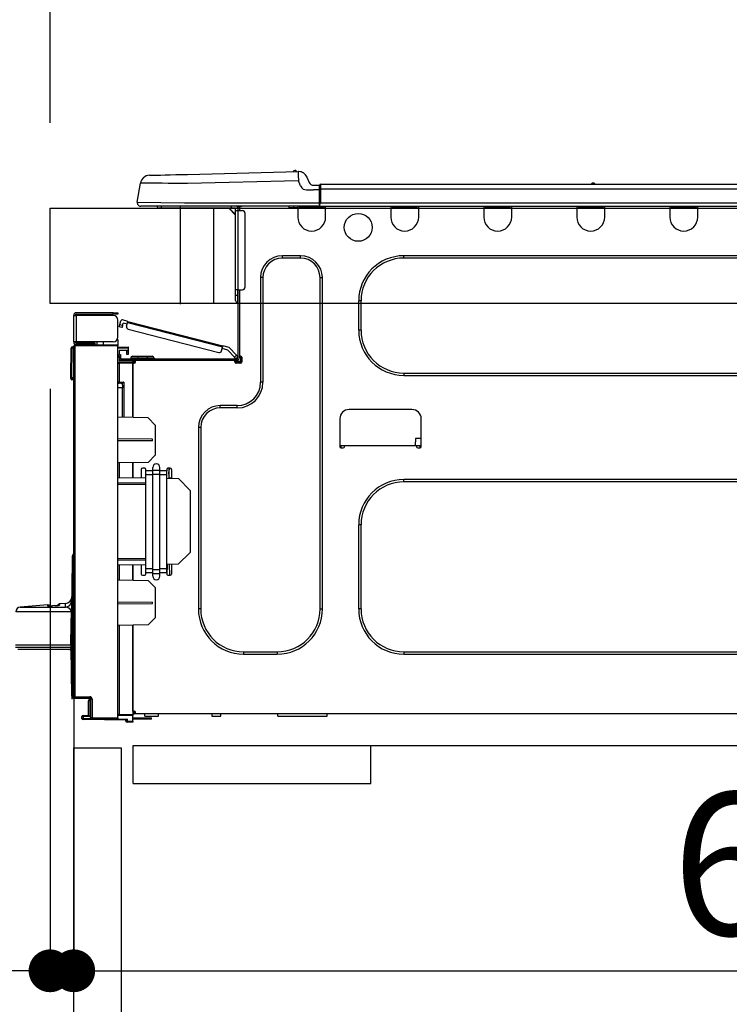
# Model space of a CAD drawing. Extents: x 27948 to 54421, y -13 to 8857.
# Drawn here: x 48379 to 48678, y 2589 to 3003 of the extents above; entities that cross this region are included whole.
import ezdxf

# ---------------------------------------------------------------- set-up
doc = ezdxf.new("R2010")
doc.units = 0
doc.header["$LTSCALE"] = 50
doc.header["$MEASUREMENT"] = 0
doc.linetypes.add('HIDDEN', pattern=[0.375, 0.25, -0.125])
doc.layers.get('0').update_dxf_attribs({"linetype": 'CONTINUOUS'})
doc.layers.get('DEFPOINTS').update_dxf_attribs({"color": 146, "linetype": 'CONTINUOUS'})
for name, color, linetype in [('121-キャビネット（中）', 253, 'HIDDEN'), ('126-甲板', 2, 'CONTINUOUS'), ('150-機器', 8, 'CONTINUOUS'), ('166-寸法B', 11, 'CONTINUOUS')]:
    doc.layers.add(name, color=color, linetype=linetype)
doc.styles.add('KH001', font='txt')
doc.dimstyles.new('KH1xx030', dxfattribs={"dimscale": 30, "dimtxt": 2, "dimasz": 0.6, "dimexe": 0.3, "dimexo": 1.2, "dimgap": 0.5, "dimtad": 3, "dimdec": 1, "dimdsep": 46, "dimlunit": 6, "dimtxsty": 'KH001', "dimblk": 'DOT', "dimcen": 1, "dimdle": 1, "dimclrd": 256, "dimclre": 256, "dimclrt": 256, "dimadec": 0, "dimazin": 0, "dimtfac": 1, "dimtdec": 1, "dimtix": 1, "dimtmove": 2, "dimatfit": 3, "dimldrblk": 'CLOSEDBLANK', "dimfxl": 1, "dimtolj": 1, "dimtzin": 0, "dimlwd": -1, "dimlwe": -1, "dimarcsym": 0})

# ---------------------------------------------------------------- blocks, each defined once
blk = doc.blocks.new('HT-F6S_D')
at = {"layer": '150-機器', "color": 13, "linetype": 'Continuous'}
for p, q in [((3.67, 12.98), (3.87, 12.98)), ((3.87, 12.98), (4.46, 13)), ((4.46, 13), (5.41, 13.02)), ((5.41, 13.02), (6.72, 13.06)), ((6.72, 13.06), (8.35, 13.1)), ((8.35, 13.1), (10.25, 13.15)), ((10.25, 13.15), (12.39, 13.2)), ((12.39, 13.2), (14.7, 13.26)), ((14.7, 13.26), (17.14, 13.33)), ((17.14, 13.33), (19.64, 13.39)), ((19.64, 13.39), (66.27, 14.62)), ((66.27, 14.62), (66.27, 14.54)), ((66.27, 14.54), (66.27, 14.32)), ((66.27, 14.32), (66.28, 13.96)), ((66.28, 13.96), (66.3, 13.47)), ((66.3, 13.47), (66.31, 12.88)), ((66.31, 12.88), (66.33, 12.2)), ((66.37, 14.62), (66.37, 14.62)), ((-1.45, 1.72), (-0.08, 9.72)), ((0.12, 9.72), (-0.08, 9.72)), ((0.72, 9.71), (0.12, 9.72)), ((1.71, 9.7), (0.72, 9.71)), ((3.06, 9.68), (1.71, 9.7)), ((4.76, 9.66), (3.06, 9.68)), ((6.76, 9.64), (4.76, 9.66)), ((9.02, 9.61), (6.76, 9.64)), ((11.5, 9.58), (9.02, 9.61)), ((14.15, 9.55), (11.5, 9.58)), ((16.92, 9.51), (14.15, 9.55)), ((19.74, 9.48), (16.92, 9.51)), ((66.37, 10.7), (19.74, 9.48)), ((66.33, 12.2), (66.35, 11.46)), ((66.35, 11.46), (66.37, 10.7)), ((67.28, 8.51), (66.37, 10.7)), ((67.28, 8.51), (67.81, 7.65)), ((69.98, 12.21), (70.9, 10.02)), ((69.98, 12.21), (70.9, 10.02)), ((69.98, 12.21), (69.98, 12.21)), ((70.9, 10.02), (70.9, 10.02)), ((72.7, 8.81), (75.31, 8.81)), ((75.31, 7.24), (75.31, 8.91)), ((75.31, 8.81), (75.31, 7.24)), ((75.31, 8.32), (75.31, 7.24)), ((75.61, 9.2), (429.43, 9.2)), ((75.61, 9.2), (75.61, 9.17)), ((75.61, 9.17), (75.61, 9.05)), ((75.61, 9.05), (75.61, 8.87)), ((75.61, 8.87), (75.61, 8.63)), ((75.61, 8.63), (75.61, 8.33)), ((75.61, 8.33), (75.61, 7.99)), ((189.82, 9.4), (191.08, 9.4)), ((190.4, 9.69), (190.49, 9.69)), ((190.49, 9.69), (190.49, 9.69)), ((67.81, 7.65), (68.43, 7.2)), ((68.43, 7.2), (69.74, 6.87)), ((69.74, 6.87), (72.7, 6.85)), ((75.31, 6.85), (72.7, 6.85)), ((75.31, 0.59), (75.31, 7.24)), ((75.61, 7.24), (75.31, 7.24)), ((75.61, 7.99), (75.61, 7.63)), ((75.61, 7.63), (75.61, 7.24)), ((75.61, 7.24), (75.61, 1.47)), ((75.61, 7.24), (429.43, 7.24)), ((-1.45, 1.72), (18.37, 1.47)), ((18.37, 0), (0, 0)), ((8.76, -0.88), (8.76, 0)), ((18.37, 1.47), (75.31, 1.47)), ((75.31, 0), (18.37, 0)), ((38.13, 0), (38.13, -0.88)), ((62.47, -0.74), (62.44, 0)), ((64.43, -0.69), (64.4, 0)), ((66.08, 0), (66.08, -0.69)), ((66.67, 0), (66.67, -0.1)), ((67.34, 0), (67.34, -0.1)), ((67.34, 0), (67.34, -0.1)), ((70.6, -0.1), (70.59, 0)), ((70.6, -0.1), (70.59, 0)), ((71.58, -0.1), (71.57, 0)), ((71.58, -0.1), (71.57, 0)), ((71.58, -0.1), (71.57, 0)), ((71.58, -0.1), (71.57, 0)), ((71.57, 0), (71.58, -0.1)), ((71.57, 0), (71.58, -0.1)), ((71.57, 0), (71.58, -0.1)), ((71.57, 0), (71.58, -0.1)), ((73.54, -0.1), (73.53, 0)), ((75.31, 0.59), (75.31, 0)), ((75.31, 0), (429.72, 0)), ((75.61, 1.47), (429.43, 1.47)), ((77.24, -0.1), (77.24, 0)), ((77.83, -0.69), (77.83, 0)), ((105.24, 0), (105.24, -0.69)), ((105.83, 0), (105.83, -0.1)), ((116.41, -0.1), (116.41, 0)), ((116.99, -0.69), (116.99, 0)), ((144.41, 0), (144.41, -0.69)), ((144.99, 0), (144.99, -0.1)), ((155.57, -0.1), (155.57, 0)), ((156.15, -0.69), (156.15, 0)), ((183.57, 0), (183.57, -0.69)), ((184.15, 0), (184.15, -0.1)), ((194.73, -0.1), (194.73, 0)), ((195.31, -0.69), (195.31, 0)), ((222.73, 0), (222.73, -0.69)), ((223.31, 0), (223.31, -0.1)), ((233.89, -0.1), (233.89, 0)), ((234.48, -0.69), (234.48, 0)), ((8.76, -0.88), (7.78, -0.88)), ((38.13, -0.88), (8.76, -0.88)), ((37.01, -0.88), (39.94, -3.82)), ((37.27, -0.88), (39.94, -3.56)), ((39.94, -0.88), (38.13, -0.88)), ((39.94, -1.86), (39.94, -0.88)), ((39.94, -35.15), (39.94, -1.86)), ((39.94, -1.86), (40.92, -1.86)), ((40.53, -0.1), (40.73, -0.1)), ((40.73, -0.1), (40.73, -0.29)), ((40.92, -0.49), (40.92, -0.88)), ((40.92, -0.88), (40.92, -1.86)), ((40.92, -1.86), (40.92, -35.15)), ((40.92, -1.86), (42.88, -1.86)), ((41.51, -0.2), (41.51, -1.86)), ((42.1, -0.2), (41.51, -0.2)), ((43.86, -2.84), (43.86, -34.17)), ((64.43, -0.69), (62.47, -0.74)), ((65, -0.67), (64.43, -0.69)), ((65.55, -0.66), (65, -0.67)), ((66.06, -0.65), (65.55, -0.66)), ((66.08, -0.64), (65.62, -0.66)), ((66.08, -0.64), (66.06, -0.65)), ((66.08, -0.69), (77.83, -0.69)), ((66.08, -0.69), (66.08, -4.6)), ((66.67, -0.1), (77.24, -0.1)), ((77.83, -4.6), (77.83, -0.69)), ((105.24, -0.69), (116.99, -0.69)), ((105.24, -0.69), (105.24, -4.6)), ((105.83, -0.1), (116.41, -0.1)), ((116.99, -4.6), (116.99, -0.69)), ((144.41, -0.69), (156.15, -0.69)), ((144.41, -0.69), (144.41, -4.6)), ((144.99, -0.1), (155.57, -0.1)), ((156.15, -4.6), (156.15, -0.69)), ((183.57, -0.69), (195.31, -0.69)), ((183.57, -0.69), (183.57, -4.6)), ((184.15, -0.1), (194.73, -0.1)), ((195.31, -4.6), (195.31, -0.69)), ((222.73, -0.69), (234.48, -0.69)), ((222.73, -0.69), (222.73, -4.6)), ((223.31, -0.1), (233.89, -0.1)), ((234.48, -4.6), (234.48, -0.69)), ((67.26, -20.85), (59.62, -20.85)), ((59.62, -21.83), (59.62, -20.85)), ((67.26, -21.83), (59.62, -21.83)), ((67.26, -21.83), (67.26, -20.85)), ((350.78, -20.85), (110.73, -20.85)), ((110.73, -21.83), (110.73, -20.85)), ((350.78, -21.83), (110.73, -21.83)), ((50.42, -30.06), (50.42, -74.11)), ((51.4, -30.06), (50.42, -30.06)), ((51.4, -30.06), (51.4, -74.11)), ((75.48, -30.06), (76.46, -30.06)), ((75.48, -169.47), (75.48, -30.06)), ((76.46, -169.47), (76.46, -30.06)), ((39.94, -37.5), (39.94, -35.15)), ((40.92, -35.15), (39.94, -35.15)), ((40.73, -35.15), (40.73, -37.5)), ((40.92, -35.15), (40.92, -63.73)), ((40.92, -35.15), (42.88, -35.15)), ((41.51, -35.15), (41.51, -63.05)), ((39.94, -37.5), (40.73, -37.5)), ((39.94, -39.65), (39.94, -37.5)), ((40.73, -37.5), (40.92, -37.5)), ((40.73, -37.5), (40.73, -40.43)), ((40.73, -40.43), (40.92, -40.43)), ((91.73, -39.85), (91.73, -52.18)), ((92.71, -39.85), (91.73, -39.85)), ((92.71, -39.85), (92.71, -52.18)), ((-11.55, -44.82), (-27.12, -44.82)), ((-27.12, -45.41), (-11.55, -45.41)), ((-17.82, -45.41), (-17.82, -46)), ((-13.12, -46), (-13.12, -45.41)), ((-11.55, -45.41), (-11.55, -44.82)), ((-11.55, -44.82), (-9.59, -44.82)), ((-9.59, -45.41), (-11.55, -45.41)), ((-9.59, -44.82), (-9.59, -45.41)), ((-28.2, -45.9), (-28.2, -46)), ((-28.2, -57.06), (-28.2, -46)), ((-28.2, -46), (-27.12, -46)), ((-27.61, -45.9), (-27.61, -46)), ((-27.12, -46), (-27.12, -57.06)), ((-11.55, -46), (-27.12, -46)), ((-9.59, -55.1), (-9.59, -47.95)), ((-8.8, -49.81), (-8.41, -48.3)), ((-5.41, -48.46), (-7.69, -47.87)), ((-7.66, -50.11), (-7.42, -49.16)), ((-5.71, -49.6), (-7.42, -49.16)), ((-5.95, -50.55), (-5.56, -49.03)), ((-5.56, -49.03), (-5.53, -48.92)), ((34.39, -59.36), (-5.56, -49.03)), ((-5.53, -48.92), (-5.51, -48.81)), ((-5.51, -48.81), (-5.48, -48.72)), ((-5.48, -48.72), (-5.46, -48.63)), ((-5.46, -48.63), (-5.44, -48.56)), ((-5.44, -48.56), (-5.43, -48.51)), ((-5.43, -48.51), (-5.42, -48.47)), ((-5.42, -48.47), (-5.41, -48.46)), ((-5.41, -48.46), (34.54, -58.8)), ((-9.04, -50.74), (-9.02, -50.69)), ((-9.04, -50.76), (-9.04, -50.74)), ((-7.91, -51.05), (-9.04, -50.76)), ((-9.02, -50.69), (-9, -50.6)), ((-9, -50.6), (-8.97, -50.48)), ((-8.97, -50.48), (-8.93, -50.34)), ((-8.93, -50.34), (-8.89, -50.18)), ((-8.89, -50.18), (-8.85, -50)), ((-8.85, -50), (-8.8, -49.81)), ((-8.8, -49.81), (-7.66, -50.11)), ((-7.9, -51.04), (-7.91, -51.05)), ((-7.89, -50.98), (-7.9, -51.04)), ((-7.86, -50.9), (-7.89, -50.98)), ((-7.83, -50.78), (-7.86, -50.9)), ((-7.8, -50.63), (-7.83, -50.78)), ((-7.75, -50.47), (-7.8, -50.63)), ((-7.71, -50.29), (-7.75, -50.47)), ((-7.66, -50.11), (-7.71, -50.29)), ((-5.25, -51.74), (32.8, -61.58)), ((92.71, -52.18), (91.73, -52.18)), ((-27.12, -57.06), (-28.2, -57.06)), ((-28.2, -57.06), (-28.2, -57.16)), ((-27.61, -57.06), (-27.61, -57.16)), ((-11.55, -57.06), (-27.12, -57.06)), ((-19.87, -57.65), (-27.12, -57.65)), ((-19.87, -57.06), (-19.87, -57.51)), ((-19.45, -57.51), (-19.87, -57.51)), ((-19.87, -58.23), (-19.87, -57.65)), ((-19.87, -57.65), (-19.38, -57.65)), ((-19.45, -57.51), (-19.45, -57.06)), ((-19.38, -57.51), (-19.45, -57.51)), ((-19.38, -57.65), (-19.38, -57.06)), ((-19.38, -57.65), (-19.38, -58.23)), ((-18.51, -57.06), (-18.51, -58.31)), ((-15.71, -58.29), (-15.71, -57.06)), ((-9.59, -56.08), (-9.86, -56.08)), ((-9.66, -55.59), (-9.59, -55.59)), ((-9.59, -56.08), (-9.59, -58.23)), ((-29.47, -72.06), (-29.31, -59.71)), ((-28.98, -72.06), (-28.82, -59.71)), ((-28.82, -59.71), (-28.82, -59.23)), ((-28.82, -59.23), (-28.64, -59.23)), ((-28.64, -59.71), (-28.82, -59.71)), ((-28.64, -59.71), (-28.64, -59.23)), ((-28.64, -59.23), (-28.2, -59.32)), ((-28.2, -206.33), (-28.2, -58.88)), ((-28.2, -58.88), (-27.71, -58.88)), ((-27.71, -58.39), (-9.59, -58.23)), ((-9.59, -58.72), (-27.71, -58.88)), ((-27.71, -58.88), (-27.71, -206.33)), ((-19.87, -58.23), (-27.12, -58.23)), ((-19.38, -58.23), (-19.87, -58.23)), ((-19.38, -58.32), (-19.38, -58.23)), ((-9.59, -58.23), (-9.59, -58.72)), ((-9.59, -215.3), (-9.59, -58.72)), ((-9.59, -59.27), (-5.29, -59.2)), ((-5.29, -59.68), (-9.59, -59.76)), ((-5.29, -60.71), (-9.1, -60.77)), ((-9.1, -60.77), (-9.1, -62.36)), ((-5.87, -61.48), (-5.87, -61.09)), ((-5.29, -61.48), (-5.87, -61.48)), ((-5.87, -62.46), (-5.87, -61.48)), ((-5.36, -60.71), (-5.31, -60.88)), ((-5.31, -60.88), (-5.29, -61.09)), ((-5.29, -59.2), (-5.29, -59.68)), ((-5.29, -59.68), (-5.29, -60.71)), ((-5.29, -61.09), (-5.29, -61.48)), ((-5.29, -61.48), (-5.29, -62.46)), ((34, -60.88), (34.39, -59.36)), ((36.61, -60.55), (34.24, -59.93)), ((34.42, -59.25), (34.39, -59.36)), ((34.45, -59.15), (34.42, -59.25)), ((34.47, -59.05), (34.45, -59.15)), ((34.49, -58.96), (34.47, -59.05)), ((34.51, -58.89), (34.49, -58.96)), ((34.53, -58.84), (34.51, -58.89)), ((34.54, -58.8), (34.53, -58.81)), ((34.53, -58.81), (34.53, -58.84)), ((37.24, -59.49), (34.54, -58.8)), ((39.4, -63.51), (36.61, -60.55)), ((37.24, -59.49), (40.25, -62.71)), ((-9.11, -66.18), (-9.59, -66.18)), ((-9.11, -65.7), (-3.33, -65.59)), ((-3.33, -66.08), (-9.11, -66.18)), ((-9.11, -66.18), (-9.11, -74)), ((-9.1, -62.36), (-8.52, -62.36)), ((-9.1, -63.34), (-9.1, -62.36)), ((-8.52, -63.34), (-9.1, -63.34)), ((-9.1, -63.73), (-9.1, -63.34)), ((-9.1, -63.73), (-9.1, -65.09)), ((-9.1, -65.09), (-3.33, -65.19)), ((-8.52, -62.36), (-8.52, -63.34)), ((-8.52, -63.73), (-8.52, -63.34)), ((-8.52, -65.1), (-8.52, -64.91)), ((-8.52, -64.91), (-7.93, -64.91)), ((40.34, -64.32), (-7.93, -64.32)), ((-2.25, -64.91), (-7.93, -64.91)), ((-6.56, -64.91), (-6.56, -65.13)), ((-5.29, -62.46), (-5.87, -62.46)), ((-4.21, -63.93), (-4.21, -64.32)), ((-1.27, -63.93), (-4.21, -63.93)), ((-3.43, -63.15), (-1.27, -63.15)), ((-3.33, -65.59), (-3.33, -65.19)), ((-2.25, -65.4), (-3.33, -65.4)), ((-3.33, -65.59), (-3.33, -65.99)), ((-3.33, -65.74), (-2.32, -65.75)), ((-3.33, -88.93), (-3.33, -65.99)), ((-3.33, -65.99), (-2.74, -65.99)), ((-3.33, -66.08), (-3.33, -88.93)), ((-2.25, -65.5), (-2.25, -64.91)), ((39.65, -64.91), (-2.25, -64.91)), ((-1.27, -63.15), (2.64, -63.15)), ((-1.27, -63.15), (-1.27, -63.93)), ((-1.27, -63.93), (-1.27, -64.32)), ((2.64, -63.93), (-1.27, -63.93)), ((2.64, -63.15), (4.8, -63.15)), ((2.64, -63.15), (2.64, -63.93)), ((2.64, -63.93), (2.64, -64.32)), ((5.58, -63.93), (2.64, -63.93)), ((5.58, -63.93), (5.58, -64.32)), ((39.4, -63.51), (40.25, -62.71)), ((39.53, -63.65), (39.4, -63.51)), ((39.65, -63.78), (39.53, -63.65)), ((39.77, -63.91), (39.65, -63.78)), ((40.34, -64.91), (39.65, -64.91)), ((39.65, -65.5), (39.65, -64.91)), ((42, -65.4), (39.65, -65.4)), ((39.87, -64.01), (39.77, -63.91)), ((41.8, -65.89), (39.85, -65.89)), ((39.95, -64.1), (39.87, -64.01)), ((40.02, -64.17), (39.95, -64.1)), ((40.05, -64.21), (40.02, -64.17)), ((40.07, -64.22), (40.05, -64.21)), ((40.92, -63.42), (40.07, -64.22)), ((42.1, -65.99), (40.14, -65.99)), ((40.25, -62.71), (40.38, -62.85)), ((40.38, -62.85), (40.51, -62.98)), ((40.51, -62.98), (40.63, -63.1)), ((40.63, -63.1), (40.73, -63.21)), ((40.73, -63.21), (40.81, -63.3)), ((40.81, -63.3), (40.87, -63.37)), ((40.87, -63.37), (40.91, -63.41)), ((40.91, -63.41), (40.92, -63.42)), ((41.51, -63.05), (41.51, -63.73)), ((41.51, -63.05), (42.1, -63.05)), ((42, -63.05), (42, -65.5)), ((42.59, -63.54), (42.59, -65.5)), ((110.73, -70.2), (110.73, -71.17)), ((110.73, -70.2), (350.78, -70.2)), ((-29.47, -72.06), (-28.98, -72.06)), ((-29.46, -72.55), (-29.47, -72.06)), ((-28.98, -72.06), (-28.2, -72.06)), ((-28.97, -72.55), (-28.98, -72.06)), ((-28.97, -73.03), (-28.97, -72.55)), ((-28.97, -72.55), (-28.2, -72.55)), ((-28.2, -73.03), (-28.97, -73.03)), ((-9.11, -74), (-9.59, -74)), ((-9.59, -74.47), (-9.23, -74.48)), ((-9.11, -74), (-7.16, -74)), ((-7.64, -74.49), (-9.1, -74.49)), ((-8.34, -74.49), (-7.64, -74.51)), ((-7.64, -75.34), (-7.64, -74.49)), ((-7.16, -74), (-7.16, -88.87)), ((51.4, -74.11), (50.42, -74.11)), ((110.73, -71.17), (350.78, -71.17)), ((-7.64, -76.46), (-9.59, -76.43)), ((-7.64, -75.34), (-7.64, -76.46)), ((-7.64, -88.86), (-7.64, -76.46)), ((40.63, -83.9), (33.48, -83.9)), ((33.48, -84.88), (33.48, -83.9)), ((40.63, -84.88), (33.48, -84.88)), ((40.63, -84.88), (40.63, -83.9)), ((114.15, -85.57), (87.72, -85.57)), ((3.13, -89.05), (-9.59, -88.82)), ((6.07, -92.09), (3.13, -89.05)), ((83.8, -89.48), (83.8, -101.23)), ((118.07, -101.23), (118.07, -89.48)), ((6.07, -92.09), (6.07, -104.8)), ((24.28, -93.1), (24.28, -169.47)), ((25.26, -93.1), (24.28, -93.1)), ((25.26, -93.1), (25.26, -169.47)), ((4.9, -98.01), (-9.59, -97.93)), ((4.9, -98.67), (-9.59, -98.75)), ((4.9, -98.67), (4.9, -98.01)), ((115.61, -97.71), (115.56, -100.64)), ((118.07, -97.71), (115.61, -97.71)), ((83.8, -100.64), (85.76, -100.64)), ((84.29, -100.64), (84.27, -101.72)), ((84.29, -101.72), (85.27, -101.72)), ((85.76, -101.23), (85.76, -100.64)), ((85.76, -100.64), (116.11, -100.64)), ((116.11, -100.64), (118.07, -100.64)), ((116.11, -100.64), (116.11, -101.23)), ((116.6, -101.72), (117.58, -101.72)), ((117.6, -101.72), (117.58, -100.64)), ((3.08, -107.79), (6.07, -104.8)), ((3.08, -107.79), (-9.59, -108.01)), ((-9.11, -108), (-9.11, -114.13)), ((-3.33, -114.23), (-3.33, -107.9)), ((-3.33, -107.9), (-3.33, -114.23)), ((0.2, -110.73), (0.2, -114.29)), ((1.66, -110.24), (0.69, -110.24)), ((2.15, -111.36), (2.15, -110.73)), ((2.15, -113.04), (2.15, -111.36)), ((5.09, -111.36), (2.15, -111.36)), ((5.09, -111.02), (5.09, -109.89)), ((5.09, -111.02), (8.03, -111.02)), ((5.09, -112.7), (5.09, -111.02)), ((8.03, -111.02), (8.03, -109.89)), ((8.03, -112.7), (8.03, -111.02)), ((10.96, -111.36), (8.03, -111.36)), ((10.96, -110.73), (10.96, -111.36)), ((10.96, -113.04), (10.96, -111.36)), ((12.43, -110.24), (11.45, -110.24)), ((11.92, -110.24), (11.89, -111.82)), ((11.89, -111.82), (11.95, -111.82)), ((11.89, -112.01), (11.89, -111.82)), ((11.91, -114.35), (11.98, -110.24)), ((12.92, -110.73), (12.92, -114.52)), ((-9.59, -114.12), (2.15, -114.33)), ((5.09, -113.04), (2.15, -113.04)), ((2.15, -152.53), (2.15, -113.04)), ((5.09, -152.88), (5.09, -112.7)), ((5.09, -112.7), (8.03, -112.7)), ((8.03, -152.88), (8.03, -112.7)), ((10.96, -113.04), (8.03, -113.04)), ((10.96, -152.53), (10.96, -113.04)), ((10.96, -114.48), (15.86, -114.57)), ((11.84, -114.5), (11.85, -114.35)), ((11.87, -112.78), (11.85, -114.35)), ((11.85, -114.5), (11.85, -114.35)), ((11.85, -114.35), (12.92, -114.35)), ((11.87, -112.71), (11.88, -112.62)), ((11.87, -112.76), (11.87, -112.71)), ((11.87, -112.78), (11.87, -112.76)), ((11.93, -112.78), (11.87, -112.78)), ((11.88, -112.19), (11.89, -112.01)), ((11.88, -112.36), (11.88, -112.19)), ((11.88, -112.5), (11.88, -112.36)), ((11.88, -112.62), (11.88, -112.5)), ((20.76, -119.64), (15.86, -114.57)), ((350.78, -115.03), (110.73, -115.03)), ((110.73, -116.01), (110.73, -115.03)), ((-9.59, -116.29), (2.15, -116.35)), ((2.15, -117.04), (-9.59, -117.1)), ((20.76, -119.64), (20.76, -145.66)), ((350.78, -116.01), (110.73, -116.01)), ((91.73, -134.03), (91.73, -169.47)), ((92.71, -134.03), (91.73, -134.03)), ((92.71, -134.03), (92.71, -169.47)), ((-28.78, -206.41), (-28.78, -147.12)), ((-28.3, -147.12), (-28.78, -147.12)), ((-28.69, -146.82), (-28.67, -146.79)), ((-28.67, -146.79), (-28.59, -146.72)), ((-28.65, -146.78), (-28.2, -146.31)), ((-28.59, -146.72), (-28.47, -146.6)), ((-28.47, -146.6), (-28.45, -146.58)), ((-28.2, -147.01), (-28.3, -147.12)), ((-28.3, -147.12), (-28.3, -206.41)), ((-9.59, -148.11), (2.15, -148.17)), ((2.15, -148.86), (-9.59, -148.92)), ((15.77, -150.64), (20.76, -145.66)), ((-29.06, -169.19), (-28.78, -149.49)), ((2.15, -150.88), (-9.59, -151.09)), ((-9.11, -151.08), (-9.11, -157.21)), ((-3.33, -157.31), (-3.33, -150.98)), ((-3.33, -150.98), (-3.33, -157.31)), ((0.2, -150.92), (0.2, -154.78)), ((2.15, -154.22), (2.15, -152.53)), ((5.09, -152.53), (2.15, -152.53)), ((5.09, -152.88), (8.03, -152.88)), ((5.09, -154.56), (5.09, -152.88)), ((10.96, -152.53), (8.03, -152.53)), ((8.03, -154.56), (8.03, -152.88)), ((15.77, -150.64), (10.96, -150.73)), ((10.96, -154.22), (10.96, -152.53)), ((11.13, -155.15), (11.21, -150.72)), ((12.3, -155.27), (12.14, -150.71)), ((12.92, -150.69), (12.92, -154.78)), ((-9.59, -157.2), (3.13, -157.42)), ((0.69, -155.27), (1.66, -155.27)), ((5.09, -154.22), (2.15, -154.22)), ((2.15, -154.78), (2.15, -154.22)), ((5.09, -154.56), (8.03, -154.56)), ((5.09, -155.69), (5.09, -154.56)), ((10.96, -154.22), (8.03, -154.22)), ((8.03, -155.69), (8.03, -154.56)), ((10.96, -154.22), (10.96, -154.78)), ((11.45, -155.27), (12.43, -155.27)), ((6.07, -160.46), (3.13, -157.42)), ((6.07, -160.46), (6.07, -173.18)), ((-39.14, -167.75), (-50.78, -168.72)), ((-50.78, -168.72), (-31.72, -168.72)), ((-39.14, -168.28), (-39.14, -167.75)), ((-36.21, -168.06), (-37.18, -168.14)), ((-34.25, -167.87), (-34.36, -167.89)), ((-31.68, -167.12), (-34.25, -167.34)), ((-34.25, -167.34), (-34.25, -167.54)), ((-34.25, -167.54), (-34.25, -167.87)), ((-31.72, -168.72), (-31.71, -168.57)), ((-31.71, -168.57), (-31.7, -168.07)), ((-31.7, -168.07), (-31.69, -167.37)), ((-31.69, -167.37), (-31.68, -167.12)), ((-31.68, -167.12), (-31.68, -167.14)), ((-9.59, -166.46), (4.9, -166.54)), ((-9.59, -167.28), (4.9, -167.2)), ((4.9, -167.2), (4.9, -166.54)), ((25.26, -169.47), (24.28, -169.47)), ((75.48, -169.47), (76.46, -169.47)), ((92.71, -169.47), (91.73, -169.47)), ((-29.13, -170.64), (-52.58, -170.64)), ((-29.24, -175.72), (-29.13, -170.64)), ((-29.04, -170.65), (-29.12, -175.73)), ((3.08, -176.17), (6.07, -173.18)), ((-29.39, -184.53), (-29.24, -175.72)), ((-29.12, -175.73), (-29.26, -184.54)), ((3.08, -176.17), (-9.59, -176.39)), ((-9.11, -176.38), (-9.11, -213.72)), ((-3.33, -212.45), (-3.33, -176.28)), ((-3.33, -176.28), (-3.33, -213.82)), ((-52.77, -184.55), (-29.39, -184.55)), ((-52.76, -185.54), (-29.31, -185.54)), ((-30.21, -186.5), (-29.62, -186.27)), ((-29.62, -186.27), (-29.46, -186.08)), ((-29.46, -186.08), (-29.36, -185.87)), ((-29.39, -184.54), (-29.39, -184.53)), ((-29.39, -184.55), (-29.39, -184.54)), ((-29.36, -185.87), (-29.34, -185.78)), ((-29.32, -184.27), (-29.31, -184.18)), ((-29.32, -184.55), (-29.32, -184.27)), ((-29.32, -184.57), (-29.32, -184.55)), ((-29.32, -184.55), (-29.32, -184.55)), ((-29.31, -185.54), (-29.32, -184.57)), ((-29.31, -184.15), (-29.3, -184.14)), ((-29.31, -184.18), (-29.31, -184.15)), ((-29.3, -184.14), (-29.3, -184.14)), ((-29.3, -184.14), (-29.29, -184.14)), ((-29.29, -184.14), (-29.29, -184.15)), ((-29.29, -184.15), (-29.29, -184.17)), ((-29.29, -184.17), (-29.28, -184.27)), ((-29.28, -184.27), (-29.27, -184.39)), ((-29.27, -184.39), (-29.27, -184.54)), ((-29.27, -184.54), (-29.25, -185.54)), ((-29.26, -184.55), (-29.26, -184.54)), ((-29.26, -184.54), (-29.26, -184.54)), ((-29.26, -184.54), (-29.26, -184.54)), ((-29.26, -184.54), (-29.26, -184.55)), ((-28.78, -184.55), (-29.26, -184.55)), ((-28.97, -206.1), (-29.25, -186.02)), ((-30.21, -186.5), (-51.78, -186.5)), ((43.27, -187.48), (43.27, -188.46)), ((43.27, -187.48), (57.47, -187.48)), ((43.27, -188.46), (57.47, -188.46)), ((57.47, -187.48), (57.47, -188.46)), ((110.73, -187.48), (110.73, -188.46)), ((110.73, -187.48), (350.78, -187.48)), ((110.73, -188.46), (350.78, -188.46)), ((-28.97, -206.1), (-28.97, -207.36)), ((-28.78, -206.41), (-28.3, -206.41)), ((-28.3, -206.41), (-28.19, -206.41)), ((-21.09, -207.03), (-28.3, -206.9)), ((-28.2, -206.33), (-27.71, -206.33)), ((-27.5, -207.06), (-27.99, -207.06)), ((-27.71, -206.33), (-21.44, -206.38)), ((-21.44, -206.87), (-27.71, -206.82)), ((-27.5, -207.06), (-27.5, -206.91)), ((-21.26, -207.06), (-27.5, -207.06)), ((-21.26, -207.04), (-21.26, -207.02)), ((-21.26, -207.06), (-21.26, -207.04)), ((-21.11, -207.05), (-21.26, -207.06)), ((-21.06, -207.06), (-21.12, -207.05)), ((-21.07, -207.04), (-21.11, -207.05)), ((-21.93, -214.24), (-21.93, -208.08)), ((-21.45, -208.08), (-21.93, -208.08)), ((-21.45, -208.08), (-21.45, -214.72)), ((-20.95, -208.08), (-21.45, -208.08)), ((-21.44, -207.59), (-20.95, -207.59)), ((-20.47, -207.36), (-20.95, -207.36)), ((-20.95, -215.2), (-20.95, -207.36)), ((-20.47, -207.36), (-20.47, -215.2)), ((-24.77, -214.77), (-24.29, -214.77)), ((-24.77, -215.51), (-24.77, -214.77)), ((-24.29, -214.28), (-21.93, -214.24)), ((-21.45, -214.72), (-24.29, -214.77)), ((-24.29, -214.77), (-24.29, -215.51)), ((-20.47, -215.2), (-20.95, -215.2)), ((-20.47, -215.2), (-9.59, -215.3)), ((-9.59, -213.72), (-9.11, -213.72)), ((-9.59, -215.3), (-9.59, -215.79)), ((-9.11, -213.72), (-3.33, -213.82)), ((-3.33, -214.31), (-9.11, -214.21)), ((-3.33, -212.45), (-2.74, -212.45)), ((-3.33, -212.94), (-2.74, -212.94)), ((-3.33, -213.52), (-2.74, -213.52)), ((-3.33, -213.82), (-3.33, -214.31)), ((-3.33, -216.66), (-3.33, -214.31)), ((-3.33, -215.29), (2.55, -215.29)), ((-2.74, -212.45), (-2.74, -212.94)), ((-2.74, -213.52), (-2.74, -212.94)), ((-2.74, -212.94), (-2.25, -212.94)), ((-2.25, -213.52), (-2.74, -213.52)), ((-2.25, -212.93), (-2.25, -212.94)), ((-2.25, -213.52), (-2.25, -212.94)), ((416.18, -213.52), (-2.25, -213.52)), ((1.66, -214.5), (1.66, -213.52)), ((1.66, -214.5), (7.54, -214.5)), ((2.55, -215.29), (2.55, -215.87)), ((2.55, -215.29), (4.5, -215.29)), ((4.5, -215.87), (4.5, -215.29)), ((7.54, -214.5), (7.54, -213.52)), ((29.86, -213.52), (29.86, -214.5)), ((29.86, -214.5), (33.78, -214.5)), ((33.78, -214.5), (33.78, -213.52)), ((57.66, -214.5), (57.66, -213.52)), ((57.66, -214.5), (78.42, -214.5)), ((78.42, -214.5), (78.42, -213.52)), ((-24.77, -215.51), (-24.29, -215.51)), ((-24.29, -215.51), (-20.79, -215.57)), ((-6.27, -216.31), (-24.29, -216)), ((-9.59, -215.79), (-20.47, -215.69)), ((-9.59, -215.76), (-5.78, -215.83)), ((-6.27, -216.66), (-6.27, -216.31)), ((-5.78, -216.66), (-6.27, -216.66)), ((-5.78, -215.83), (-5.78, -216.66)), ((-5.78, -216.66), (-3.33, -216.66)), ((-3.33, -217.15), (-5.78, -217.15)), ((2.55, -215.87), (-3.33, -215.87)), ((-3.33, -216.66), (-3.33, -217.15)), ((4.5, -215.87), (2.55, -215.87))]:
    blk.add_line(p, q, dxfattribs=at)
for points in [[(-7.16, -74), (-7.22, -74.07), (-7.28, -74.13), (-7.33, -74.18), (-7.39, -74.24), (-7.44, -74.29), (-7.49, -74.34), (-7.53, -74.38), (-7.56, -74.42), (-7.59, -74.45), (-7.61, -74.47), (-7.63, -74.48), (-7.64, -74.49), (-7.64, -74.49)], [(-28.97, -206.1), (-28.96, -206.1), (-28.92, -206.1), (-28.87, -206.1), (-28.79, -206.1), (-28.78, -206.1)], [(-21.93, -214.24), (-21.93, -214.25), (-21.91, -214.26), (-21.9, -214.28), (-21.87, -214.3), (-21.84, -214.34), (-21.8, -214.38), (-21.75, -214.42), (-21.71, -214.47), (-21.65, -214.52), (-21.59, -214.58), (-21.54, -214.64), (-21.48, -214.7), (-21.45, -214.72)], [(-5.78, -215.83), (-5.85, -215.89), (-5.91, -215.95), (-5.96, -216.01), (-6.02, -216.06), (-6.07, -216.11), (-6.12, -216.16), (-6.16, -216.2), (-6.19, -216.24), (-6.22, -216.27), (-6.24, -216.29), (-6.26, -216.3), (-6.27, -216.31), (-6.27, -216.31)]]:
    blk.add_lwpolyline(points, dxfattribs=at)
blk.add_circle((91.54, -8.91), 5.87, dxfattribs=at)
for centre, radius, start, end in [((3.78, 9.06), 3.92, 91.5, 170.3266), ((64.9, 14.28), 0.784, 23.5498, 159.4502), ((64.9, 14.28), 0.784, 23.5498, 92.5103), ((66.37, 10.7), 3.92, 22.6199, 91.5), ((66.37, 10.7), 3.92, 22.6199, 87.6957), ((72.7, 10.77), 1.96, 202.6196, 270), ((72.7, 10.77), 1.96, 202.6203, 270), ((75.61, 8.91), 0.294, 90, 180), ((189.43, 9.69), 0.49, 270, 323.1301), ((190.4, 8.96), 0.734, 90, 143.1301), ((190.49, 8.96), 0.734, 36.8699, 90), ((191.47, 9.69), 0.49, 216.8699, 270), ((191.47, 9.69), 0.49, 216.8699, 270), ((0, 1.47), 1.47, 170.3266, 270), ((7.78, 0.1), 0.979, 185.7392, 270), ((78.71, -0.05), 3.46, 153.842, 169.2883), ((39.94, -0.88), 0.979, 0, 64.1581), ((40.34, -0.49), 0.587, 0, 56.4427), ((40.34, -0.49), 1.17, 0, 24.6243), ((42.1, 0.29), 0.49, 270, 323.1301), ((42.88, -2.84), 0.979, 0, 90), ((71.96, -4.6), 5.87, 180, 0), ((111.12, -4.6), 5.87, 180, 0), ((150.28, -4.6), 5.87, 180, 0), ((189.44, -4.6), 5.87, 180, 0), ((228.6, -4.6), 5.87, 180, 0), ((59.62, -30.06), 9.2, 90, 180), ((59.62, -30.06), 8.22, 90, 180), ((67.26, -30.06), 9.2, 0, 90), ((67.26, -30.06), 8.22, 0, 90), ((110.73, -39.85), 18.99, 90, 180), ((110.73, -39.85), 18.01, 90, 180), ((42.88, -34.17), 0.979, 270, 0), ((40.73, -39.65), 0.783, 180, 270), ((-27.12, -45.9), 1.08, 90, 180), ((-27.12, -45.9), 0.49, 90, 180), ((-11.55, -47.95), 1.96, 0, 90), ((-7.84, -48.44), 0.587, 75.5, 165.5), ((-5.01, -50.79), 0.979, 165.5, 255.5), ((110.73, -52.18), 18.99, 180, 270), ((110.73, -52.18), 18.01, 180, 270), ((-27.12, -57.16), 1.08, 180, 270), ((-27.12, -57.16), 0.49, 180, 270), ((-11.55, -55.1), 1.96, 270, 0), ((-28.82, -59.72), 0.49, 90, 179.25), ((-29.06, -69.06), 9.34, 88.4993, 91.5007), ((-28.61, -60.42), 0.705, 53.7718, 92.6206), ((-27.71, -58.88), 0.49, 90.5, 180), ((-13.68, -58.64), 14.03, 179.0003, 180.9997), ((-6.29, -61.06), 0.414, 356.0965, 55.8364), ((33.05, -60.64), 0.979, 255.5, 345.5), ((-9.1, -66.18), 0.49, 91, 180), ((-2.1, -65.94), 7.02, 178.0016, 181.9984), ((-7.93, -63.73), 1.17, 180, 270), ((-7.93, -63.73), 0.587, 180, 270), ((-3.43, -63.93), 0.783, 90, 180), ((-2.74, -65.5), 0.49, 270, 0), ((4.8, -63.93), 0.783, 0, 90), ((40.14, -65.5), 0.49, 180, 270), ((40.34, -63.73), 0.587, 270, 0), ((40.34, -63.73), 1.17, 270, 0), ((41.51, -65.5), 0.49, 270, 0), ((42.1, -63.54), 0.49, 0, 90), ((42.1, -65.5), 0.49, 270, 0), ((-29.22, -63.2), 9.36, 268.5011, 271.4989), ((-28.97, -72.55), 0.49, 180.75, 270), ((-9.1, -74), 0.49, 180, 270), ((-2.09, -74.13), 7.02, 179.0015, 182.9981), ((40.63, -74.11), 9.79, 270, 0), ((40.63, -74.11), 10.77, 270, 0), ((33.48, -93.1), 9.2, 90, 180), ((33.48, -93.1), 8.22, 90, 180), ((87.72, -89.48), 3.92, 90, 180), ((114.15, -89.48), 3.92, 0, 90), ((84.29, -101.23), 0.49, 180, 270), ((85.27, -101.23), 0.49, 270, 0), ((116.6, -101.23), 0.49, 180, 270), ((117.58, -101.23), 0.49, 270, 0), ((0.69, -110.73), 0.49, 90, 180), ((1.66, -110.73), 0.49, 0, 90), ((6.56, -109.89), 1.47, 90, 180), ((6.56, -109.89), 1.47, 0, 90), ((11.45, -110.73), 0.49, 90, 180), ((12.43, -110.73), 0.49, 0, 90), ((110.73, -134.03), 18.99, 90, 180), ((110.73, -134.03), 18.01, 90, 180), ((-28.29, -147.12), 0.49, 136, 180), ((-28.55, -146.96), 0.196, 135, 173.5462), ((-21.48, -139.89), 9.94, 223.9033, 226.6897), ((0.69, -154.78), 0.49, 180, 270), ((1.66, -154.78), 0.49, 270, 0), ((6.56, -155.69), 1.47, 180, 270), ((6.56, -155.69), 1.47, 270, 0), ((11.45, -154.78), 0.49, 180, 270), ((12.43, -154.78), 0.49, 270, 0), ((-31.93, -164.2), 2.94, 274.6786, 359.2), ((-50.62, -170.67), 1.96, 94.7636, 179.2), ((-39.06, -168.72), 0.979, 31.072, 94.7371), ((-39.12, -162.76), 5.52, 269.7408, 275.7037), ((-39.45, -156.88), 11.41, 272.1215, 274.4159), ((-43.66, -91.52), 76.9, 273.7962, 274.8311), ((-38.44, -134.83), 33.31, 273.8399, 277.2241), ((-39.23, -125.5), 42.67, 274.0631, 276.5531), ((-34.17, -168.31), 0.979, 94.7373, 159.0928), ((-31.95, -165.79), 2.94, 274.5374, 359.1922), ((-31.65, -171.35), 2.64, 29.3305, 91.3255), ((-30.6, -169.15), 1.54, 323.7536, 358.5087), ((2.19, -169.59), 31.26, 179.2673, 181.9375), ((43.27, -169.47), 18.99, 180, 270), ((43.27, -169.47), 18.01, 180, 270), ((57.47, -169.47), 18.99, 270, 0), ((57.47, -169.47), 18.01, 270, 0), ((110.73, -169.47), 18.99, 180, 270), ((110.73, -169.47), 18.01, 180, 270), ((-30.84, -170.96), 1.74, 10.6053, 31.1407), ((-29.37, -173.91), 3.28, 84.208, 85.8126), ((-29.4, -185.02), 0.488, 87.1945, 88.9046), ((-29.4, -184.52), 0.0217, 283.9455, 337.3408), ((-30.51, -184.17), 1.19, 342.3369, 355.2256), ((-30.21, -185.54), 0.908, 344.5539, 359.8665), ((-29.67, -186.03), 0.414, 1.7341, 37.5465), ((-29.45, -176.44), 8.11, 270.9232, 271.2866), ((-29.43, -178.21), 7.33, 271.014, 271.4127), ((-28, -184.38), 1.27, 180.4344, 187.1014), ((-29.32, -185.67), 1.14, 86.7917, 86.9534), ((-142.05, -186.2), 112.8, 0.0902, 0.3343), ((-30.21, -187.48), 0.979, 0.8, 90), ((-27.99, -206.08), 0.979, 180.8, 270), ((-28.29, -206.41), 0.49, 180, 269), ((-21.29, -206.66), 7.01, 178.0009, 181.9991), ((-27.71, -206.33), 0.49, 180, 269.5), ((-13.69, -206.57), 14.03, 179.0002, 180.9998), ((-21.44, -207.36), 0.979, 0, 89.5), ((-7.41, -206.63), 14.02, 179, 181), ((-21.44, -207.36), 0.49, 0, 89.5), ((-21.44, -208.08), 0.49, 90, 180), ((-14.43, -207.96), 7.02, 177.0019, 180.9984), ((-24.28, -214.77), 0.49, 91, 180), ((-17.28, -214.53), 7.01, 178.0009, 181.9991), ((-20.46, -215.2), 0.49, 180, 269.5), ((-6.46, -215.45), 14.01, 178.999, 181.001), ((-9.1, -213.72), 0.49, 180, 269), ((-2.1, -213.96), 7.02, 178.0016, 181.9984), ((-2.74, -212.94), 0.49, 0, 90), ((-24.28, -215.51), 0.49, 180, 269), ((-17.28, -215.75), 7.02, 178.001, 181.999), ((-5.78, -216.66), 0.49, 180, 270), ((1.23, -216.78), 7.02, 179.0014, 182.9984)]:
    blk.add_arc(centre, radius, start, end, dxfattribs=at)
at = {"layer": 'DEFPOINTS', "color": 13, "linetype": 'Continuous'}
blk.add_line((16.8, -41.29), (16.8, 0), dxfattribs=at)
blk = doc.blocks.new('_Dot')
at = {"color": 0, "linetype": 'ByBlock', "lineweight": -2}
blk.add_line((-0.5, 0), (-1, 0), dxfattribs=at)
at = {"color": 0, "linetype": 'ByBlock', "const_width": 0.5}
blk.add_lwpolyline([(-0.25, 0, 1), (0.25, 0, 1)], format="xyb", close=True, dxfattribs=at)
blk = doc.blocks.new('*D119')
at = {"layer": '166-寸法B', "transparency": 16777216}
for p, q in [((48391.68, 2959.73), (48391.68, 3341.93)), ((49041.68, 2959.73), (49041.68, 3341.93)), ((48409.68, 3332.93), (49023.68, 3332.93))]:
    blk.add_line(p, q, dxfattribs=at)
at = {"layer": 'DEFPOINTS', "color": 0, "transparency": 16777216}
for p in [(49041.68, 3332.93), (48391.68, 2923.73), (49041.68, 2923.73)]:
    blk.add_point(p, dxfattribs=at)
at = {"layer": '166-寸法B', "transparency": 16777216, "xscale": 18, "yscale": 18, "zscale": 18, "rotation": 180}
blk.add_blockref('_Dot', (48391.68, 3332.93), dxfattribs=at)
at = {"layer": '166-寸法B', "transparency": 16777216, "xscale": 18, "yscale": 18, "zscale": 18}
blk.add_blockref('_Dot', (49041.68, 3332.93), dxfattribs=at)
at = {"layer": '166-寸法B', "transparency": 16777216, "insert": (48716.68, 3377.93), "char_height": 60, "attachment_point": 5, "style": 'KH001'}
blk.add_mtext('\\A1;650', dxfattribs=at)
blk = doc.blocks.new('_ClosedBlank')
at = {"color": 0, "linetype": 'ByBlock', "lineweight": -2}
for p, q in [((-1, 0.167), (0, 0)), ((-1, 0.167), (-1, -0.167)), ((0, 0), (-1, -0.167))]:
    blk.add_line(p, q, dxfattribs=at)
blk = doc.blocks.new('*D120')
at = {"layer": '166-寸法B', "linetype": 'ByBlock', "transparency": 16777216}
for p, q in [((48391.68, 2847.73), (48391.68, 2593.92)), ((48401.68, 2847.73), (48401.68, 2593.92)), ((48391.68, 2602.92), (48252.46, 2602.92)), ((48373.68, 2602.92), (48355.68, 2602.92)), ((48391.68, 2602.92), (48401.68, 2602.92)), ((48419.68, 2602.92), (48437.68, 2602.92))]:
    blk.add_line(p, q, dxfattribs=at)
at = {"layer": 'DEFPOINTS', "color": 0, "transparency": 16777216}
for p in [(48391.68, 2883.73), (48401.68, 2883.73), (48401.68, 2602.92)]:
    blk.add_point(p, dxfattribs=at)
at = {"layer": '166-寸法B', "transparency": 16777216, "xscale": 18, "yscale": 18, "zscale": 18}
blk.add_blockref('_Dot', (48391.68, 2602.92), dxfattribs=at)
at = {"layer": '166-寸法B', "transparency": 16777216, "xscale": 18, "yscale": 18, "zscale": 18, "rotation": 180}
blk.add_blockref('_Dot', (48401.68, 2602.92), dxfattribs=at)
at = {"layer": '166-寸法B', "transparency": 16777216, "insert": (48301.12, 2647.92), "char_height": 60, "attachment_point": 5, "style": 'KH001'}
blk.add_mtext('\\A1;10', dxfattribs=at)
blk = doc.blocks.new('*D121')
at = {"layer": '166-寸法B', "transparency": 16777216}
for p, q in [((48401.68, 2679.96), (48401.68, 2593.92)), ((49041.68, 2679.96), (49041.68, 2593.92)), ((48419.68, 2602.92), (49023.68, 2602.92))]:
    blk.add_line(p, q, dxfattribs=at)
at = {"layer": 'DEFPOINTS', "color": 0, "transparency": 16777216}
for p in [(48401.68, 2715.96), (49041.68, 2715.96), (49041.68, 2602.92)]:
    blk.add_point(p, dxfattribs=at)
at = {"layer": '166-寸法B', "transparency": 16777216, "xscale": 18, "yscale": 18, "zscale": 18, "rotation": 180}
blk.add_blockref('_Dot', (48401.68, 2602.92), dxfattribs=at)
at = {"layer": '166-寸法B', "transparency": 16777216, "xscale": 18, "yscale": 18, "zscale": 18}
blk.add_blockref('_Dot', (49041.68, 2602.92), dxfattribs=at)
at = {"layer": '166-寸法B', "transparency": 16777216, "insert": (48721.68, 2647.92), "char_height": 60, "attachment_point": 5, "style": 'KH001'}
blk.add_mtext('\\A1;640', dxfattribs=at)
blk = doc.blocks.new('*D123')
at = {"layer": '166-寸法B', "transparency": 16777216}
for p, q in [((48391.68, 2959.73), (48391.68, 3206.93)), ((49038.68, 2959.73), (49038.68, 3206.93)), ((49020.68, 3197.93), (48409.68, 3197.93))]:
    blk.add_line(p, q, dxfattribs=at)
at = {"layer": 'DEFPOINTS', "color": 0, "transparency": 16777216}
for p in [(48391.68, 3197.93), (48391.68, 2923.73), (49038.68, 2923.73)]:
    blk.add_point(p, dxfattribs=at)
at = {"layer": '166-寸法B', "transparency": 16777216, "xscale": 18, "yscale": 18, "zscale": 18, "rotation": 180}
blk.add_blockref('_Dot', (48391.68, 3197.93), dxfattribs=at)
at = {"layer": '166-寸法B', "transparency": 16777216, "xscale": 18, "yscale": 18, "zscale": 18}
blk.add_blockref('_Dot', (49038.68, 3197.93), dxfattribs=at)
at = {"layer": '166-寸法B', "transparency": 16777216, "insert": (48715.18, 3242.93), "char_height": 60, "attachment_point": 5, "style": 'KH001'}
blk.add_mtext('\\A1;647', dxfattribs=at)

msp = doc.modelspace()

# ---------------------------------------------------------------- linework, layer by layer
at = {"layer": '121-キャビネット（中）', "linetype": 'Continuous', "ltscale": 2}
msp.add_line((48426.68, 2697.73), (49025.68, 2697.73), dxfattribs=at)
at = {"layer": '121-キャビネット（中）', "linetype": 'Continuous'}
for p, q in [((48426.68, 2681.73), (48426.68, 2697.73)), ((48426.68, 2697.73), (48526.68, 2697.73)), ((48526.68, 2681.73), (48526.68, 2697.73)), ((48426.68, 2681.73), (48526.68, 2681.73))]:
    msp.add_line(p, q, dxfattribs=at)
msp.add_lwpolyline([(48401.68, 2696.73), (48421.68, 2696.73), (48421.68, 2163.73), (48401.68, 2163.73)], close=True, dxfattribs=at)
at = {"layer": '126-甲板'}
msp.add_line((48460.68, 2883.73), (48460.68, 2923.73), dxfattribs=at)
msp.add_lwpolyline([(48391.68, 2923.73), (49038.68, 2923.73), (49038.68, 2883.73), (48391.68, 2883.73)], close=True, dxfattribs=at)

# ---------------------------------------------------------------- block references
at = {"layer": '150-機器'}
msp.add_blockref('HT-F6S_D', (48429.87, 2924.61), dxfattribs=at)

# ---------------------------------------------------------------- dimensions: what is measured, and where the dimension line sits
at = {"layer": '166-寸法B'}
for base, p1, p2, picture, middle in [((49041.68, 3332.93), (48391.68, 2923.73), (49041.68, 2923.73), '*D119', (48716.68, 3377.93)), ((48391.68, 3197.93), (49038.68, 2923.73), (48391.68, 2923.73), '*D123', (48715.18, 3242.93)), ((49041.68, 2602.92), (48401.68, 2715.96), (49041.68, 2715.96), '*D121', (48721.68, 2647.92))]:
    dim = msp.add_linear_dim(base=base, p1=p1, p2=p2, dimstyle='KH1xx030', dxfattribs=at)
    dim.commit()
    dim.dimension.update_dxf_attribs({"geometry": picture, "text_midpoint": middle})
dim = msp.add_linear_dim(base=(48401.68, 2602.92), p1=(48391.68, 2883.73), p2=(48401.68, 2883.73), dimstyle='KH1xx030', override={"dimtmove": 1, "dimfxl": 0.5, "dimarcsym": 1}, dxfattribs=at)
dim.commit()
dim.dimension.update_dxf_attribs({"geometry": '*D120', "text_midpoint": (48301.12, 2647.92), "dimtype": 128})

doc.saveas('drawing.dxf')
